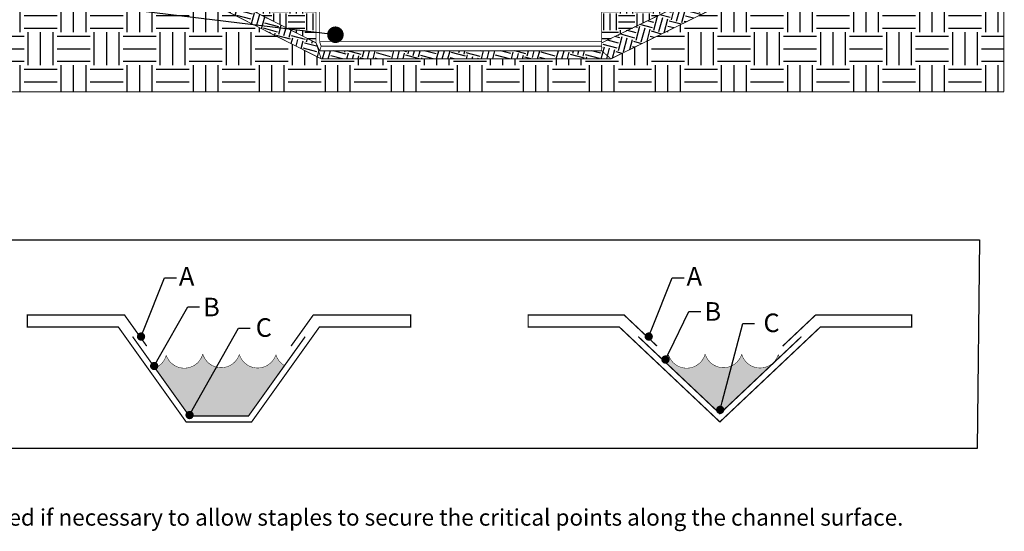
# Model space of a CAD drawing. Units: inches. Extents: x 9 to 107, y -59 to 106.
# Drawn here: x 26 to 56, y 4 to 19 of the extents above; entities that cross this region are included whole.
import ezdxf
from ezdxf import colors
from ezdxf.entities.mleader import LeaderData, LeaderLine
from ezdxf.math import Vec2, Vec3

# ---------------------------------------------------------------- set-up
doc = ezdxf.new("R2010")
doc.units = ezdxf.units.IN
doc.header["$MEASUREMENT"] = 0
doc.layers.add('Details', color=105, linetype='Continuous')
doc.layers.add('Figure D', color=7, linetype='Continuous')
doc.styles.add('Western Excel Title', font='calibril.ttf', dxfattribs={"height": 0.5})

# ---------------------------------------------------------------- blocks, each defined once
blk = doc.blocks.new('_Dot')
at = {"color": 0, "linetype": 'ByBlock', "lineweight": -2}
blk.add_line((-0.5, 0), (-1, 0), dxfattribs=at)
at = {"color": 0, "linetype": 'ByBlock', "const_width": 0.5}
blk.add_lwpolyline([(-0.25, 0, 1), (0.25, 0, 1)], format="xyb", close=True, dxfattribs=at)

msp = doc.modelspace()

# ---------------------------------------------------------------- hatches: boundary and pattern name
at = {"layer": 'Details', "true_color": 0x806000, "transparency": 33554559}
h = msp.add_hatch(dxfattribs=at)
h.set_pattern_fill('EARTH', color=46, scale=4, style=0)
h.set_pattern_definition([(0, (-112.9517, 16.1634), (1, 1), [1, -1]), (0, (-112.9517, 16.5384), (1, 1), [1, -1]), (0, (-112.9517, 16.9134), (1, 1), [1, -1]), (90, (-112.8267, 17.0384), (-1, 1), [1, -1]), (90, (-112.4517, 17.0384), (-1, 1), [1, -1]), (90, (-112.0767, 17.0384), (-1, 1), [1, -1])])
h.paths.add_polyline_path([(20.95418, 37.80365), (20.95418, 31.90016), (24.83161, 17.23497), (24.83161, 23.13846)])
h.paths.add_polyline_path([(28.06885, 21.32374), (28.06885, 22.48064), (24.83161, 23.13846), (24.83161, 17.23497), (55.7228, 17.23497), (55.7228, 23.8812), (52.48555, 23.22338), (52.48555, 22.06648), (51.64101, 22.06648), (43.82189, 18.23208), (35.04742, 18.23208), (28.9134, 21.32374)])
at = {"layer": 'Details', "true_color": 0x806000}
h = msp.add_hatch(dxfattribs=at)
h.set_pattern_fill('EARTH', color=46, scale=2, style=0)
h.set_pattern_definition([(0, (-112.95167, 16.1634), (0.5, 0.5), [0.5, -0.5]), (0, (-112.95167, 16.3509), (0.5, 0.5), [0.5, -0.5]), (0, (-112.95167, 16.5384), (0.5, 0.5), [0.5, -0.5]), (90, (-112.88917, 16.6009), (-0.5, 0.5), [0.5, -0.5]), (90, (-112.70167, 16.6009), (-0.5, 0.5), [0.5, -0.5]), (90, (-112.51417, 16.6009), (-0.5, 0.5), [0.5, -0.5])])
h.paths.add_polyline_path([(34.88852, 18.71579), (34.88852, 19.70108), (28.78559, 22.79241), (28.78559, 21.80713)])
h.paths.add_polyline_path([(43.54244, 19.70108), (43.54244, 18.71579), (51.31004, 22.45214), (51.31004, 23.43743)])
h = msp.add_hatch(dxfattribs=at)
h.set_pattern_fill('EARTH', color=46, scale=1.75, angle=75, style=0)
h.set_pattern_definition([(75, (-112.95167, 16.1634), (-0.3093592, 0.5358259), [0.4375, -0.4375]), (75, (-113.11014, 16.20587), (-0.3093592, 0.5358259), [0.4375, -0.4375]), (75, (-113.2686, 16.24833), (-0.3093592, 0.5358259), [0.4375, -0.4375]), (165, (-113.3073, 16.3153), (-0.5358259, -0.3093592), [0.4375, -0.4375]), (165, (-113.26482, 16.4738), (-0.5358259, -0.3093592), [0.4375, -0.4375]), (165, (-113.22236, 16.63225), (-0.5358259, -0.3093592), [0.4375, -0.4375])])
h.paths.add_polyline_path([(28.78559, 21.80713), (28.9134, 21.32374), (35.04742, 18.23208), (34.88852, 18.71579)])
h.paths.add_polyline_path([(34.99903, 18.47394), (34.88852, 18.71579), (35.04742, 18.23208), (43.82189, 18.23208), (43.54244, 18.47394)])
h.paths.add_polyline_path([(51.64101, 22.06648), (51.31004, 22.45214), (43.54244, 18.71579), (43.54244, 18.47394), (43.82189, 18.23208)])
at = {"layer": 'Details'}
h = msp.add_hatch(dxfattribs=at)
h.set_pattern_fill('AR-SAND', color=5, scale=0.1, style=0)
h.set_pattern_definition([(37.5, (-110.1486, 6.48598), (-0.00629934, 0.19268238), [0, -0.152, 0, -0.17, 0, -0.1625]), (7.5, (-110.1486, 6.48598), (0.17697767, 0.2822146), [0, -0.082, 0, -0.137, 0, -0.0525]), (327.5, (-110.2716, 6.48598), (0.31141419, 0.0005659), [0, -0.05, 0, -0.18, 0, -0.235]), (317.5, (-110.2716, 6.48598), (0.30061266, 0.08776756), [0, -0.025, 0, -0.118, 0, -0.135])])
h.paths.add_polyline_path([(33.93426, 8.94746, -0.19016975), (33.67437, 9.28295, -0.74392887), (32.56706, 9.29219, -0.74392887), (31.45976, 9.30143, -0.74392887), (30.35307, 9.26316, -0.23560512), (30.01282, 8.87505), (31.00702, 7.48446, -0.40117658), (31.09069, 7.50594, -0.39079937), (31.11687, 7.42532), (32.84602, 7.42532)])
h.paths.add_polyline_path([(45.56817, 9.26316, 0.74392887), (46.67486, 9.30143, 0.74392887), (47.78216, 9.29219, 0.74392887), (48.88947, 9.28295, 0.04094153), (48.92321, 9.19467), (47.12024, 7.49343), (45.4417, 9.07725, -1.37872028), (45.52915, 9.1577, 0.04874686)])

# ---------------------------------------------------------------- linework, layer by layer
at = {"layer": 'Details', "color": 46, "true_color": 0x806000, "const_width": 0.025}
for points in [[(55.7228, 23.8812), (55.7228, 17.23497)], [(24.83161, 23.13846), (24.83161, 17.23497), (55.7228, 17.23497)], [(43.54244, 18.71579), (43.54244, 18.71579), (51.31004, 22.45214)], [(28.9134, 21.32374), (35.04742, 18.23208), (35.04742, 18.23208), (43.82189, 18.23208), (51.64101, 22.06648)], [(28.78559, 21.80713), (34.88852, 18.71579)], [(35.04742, 18.23208), (34.88852, 18.71579)], [(43.54244, 18.47394), (43.82189, 18.23208)]]:
    msp.add_lwpolyline(points, dxfattribs=at)
at = {"layer": 'Details'}
for points, const_width in [([(34.88852, 19.70108), (34.88852, 18.71579)], 0.025), ([(34.99903, 19.70108), (34.99903, 18.74623)], 0.025), ([(43.54244, 19.70108), (43.54244, 18.75873)], 0.025), ([(34.99903, 18.47394), (34.88852, 18.71579)], 0.025), ([(34.99903, 18.75873), (43.54244, 18.75873)], 0.025), ([(34.99903, 18.74623), (35.04516, 18.61566)], 0.025), ([(35.04516, 18.61566), (34.99903, 18.47394)], 0.025), ([(35.04516, 18.61566), (43.53742, 18.61566)], 0.025), ([(43.54244, 18.75873), (43.53742, 18.61566)], 0.025), ([(43.53742, 18.61566), (43.54244, 18.47394)], 0.025), ([(34.99903, 18.47394), (43.54244, 18.47394)], 0.025), ([(34.5617, 9.82506), (32.84602, 7.42532), (31.04929, 7.42532), (29.33362, 9.82506)], 0.03904), ([(49.5913, 9.82506), (47.12024, 7.49343), (44.64917, 9.82506)], 0.03904)]:
    msp.add_lwpolyline(points, dxfattribs=dict(at, const_width=const_width))
at = {"layer": 'Details', "color": 0}
msp.add_lwpolyline([(10.06498, 12.75098), (54.98243, 12.75098), (54.91728, 6.436), (9.99983, 6.436)], close=True, dxfattribs=at)
at = {"layer": 'Details'}
for points in [[(29.76201, 9.53822, 0.03904, 0.03904, 0), (29.08656, 10.48297, 0.03904, 0.03904, 0), (26.142, 10.48297, 0.03904, 0.03904, 0), (26.142, 10.11964, 0.03904, 0.03904, 0), (28.89968, 10.11964, 0.03904, 0.03904, 0), (30.95586, 7.24366, 0.03904, 0.03904, 0), (30.95586, 7.24366, 0.03904, 0.03904, 0), (32.93946, 7.24366, 0.03904, 0.03904, 0), (34.99563, 10.11964, 0.03904, 0.03904, 0), (37.75332, 10.11964, 0.03904, 0.03904, 0), (37.75332, 10.48297, 0.03904, 0.03904, 0), (34.80875, 10.48297, 0.03904, 0.03904, 0), (34.1333, 9.53822, 0, 0, 0)], [(45.21787, 9.53822, 0.03904, 0.03904, 0), (44.21662, 10.48297, 0.03904, 0.03904, 0), (41.31458, 10.48297, 0.03904, 0.03904, 0), (41.31458, 10.11964, 0.03904, 0.03904, 0), (44.07227, 10.11964, 0.03904, 0.03904, 0), (47.12024, 7.24366, 0.03904, 0.03904, 0), (47.12024, 7.24366, 0.03904, 0.03904, 0), (47.12024, 7.24366, 0.03904, 0.03904, 0), (50.16821, 10.11964, 0.03904, 0.03904, 0), (52.9259, 10.11964, 0.03904, 0.03904, 0), (52.9259, 10.48297, 0.03904, 0.03904, 0), (50.02385, 10.48297, 0.03904, 0.03904, 0), (49.0226, 9.53822, 0, 0, 0)]]:
    msp.add_lwpolyline(points, format="xyseb", dxfattribs=at)
at = {"layer": 'Details', "color": 5, "const_width": 0.01464}
for points in [[(30.01282, 8.87505, 0.23560512), (30.35307, 9.26316, 0.74392887), (31.45976, 9.30143, 0.74392887), (32.56706, 9.29219, 0.74392887), (33.67437, 9.28295, 0.19016975), (33.93426, 8.94746, 0.19016975)], [(45.46526, 9.05502, 0.10144749), (45.56817, 9.26316, 0.74392887), (46.67486, 9.30143, 0.74392887), (47.78216, 9.29219, 0.74392887), (48.88947, 9.28295, 0.04094153), (48.92321, 9.19467)]]:
    msp.add_lwpolyline(points, format="xyb", dxfattribs=at)

# ---------------------------------------------------------------- texts
at = {"layer": 'Figure D', "char_height": 0.5625, "width": 2.1986004, "attachment_point": 1}
for s, insert in [('\\pxqc;{\\fTimes New Roman|b1|i0|c0|p18;A}', (29.87162, 11.934)), ('\\pxqc;{\\fTimes New Roman|b1|i0|c0|p18;A}', (45.24727, 11.934)), ('\\pxqc;{\\fTimes New Roman|b1|i0|c0|p18;B}', (30.62347, 11.00125)), ('\\pxqc;{\\fTimes New Roman|b1|i0|c0|p18;B}', (45.80697, 10.86855)), ('\\pxqc;{\\fTimes New Roman|b1|i0|c0|p18;C}', (47.58562, 10.52354)), ('\\pxqc;{\\fTimes New Roman|b1|i0|c0|p18;C}', (32.20811, 10.38104))]:
    msp.add_mtext(s, dxfattribs=dict(at, insert=insert))
at = {"layer": 'Figure D', "insert": (10.26808, 4.7711), "char_height": 0.5, "width": 43.0266325, "attachment_point": 4, "style": 'Western Excel Title'}
msp.add_mtext(' NOTES:\\P\\pxi-3,l3;^I*Horizontal staple spacing should be altered if necessary to allow staples to secure the critical points along the channel surface.', dxfattribs=at)

# ---------------------------------------------------------------- leaders
at = {"layer": 'Details', "color": 5}
ml = msp.add_multileader_mtext('Standard', dxfattribs=at)
ml.set_content('', color=5)
ml.set_leader_properties()
ml.set_arrow_properties(name='DOT')
ml.build(insert=Vec2(0, 0))
ml.multileader.update_dxf_attribs({"text_right_attachment_type": 6, "dogleg_length": 0, "arrow_head_size": 0.5})
ctx = ml.context
ctx.base_point, ctx.char_height, ctx.arrow_head_size, ctx.landing_gap_size, ctx.plane_origin = Vec3(21.25437, 20.75877), 0.18, 0.5, 0.09, Vec3(41.54578, 33.37624)
ctx.right_attachment, ctx.text_align_type = 6, 2
notes = []
notes.append((ctx, [(1, (1, 1, 0), (21.43437, 20.66877), (-1, 0), 0, [(0, [(35.47721, 18.96085)], 0, [])])]))
ctx.mtext.insert, ctx.mtext.alignment, ctx.mtext.flow_direction = Vec3(21.34437, 20.84877), 3, 5
ml = msp.add_multileader_mtext('Standard', dxfattribs=at)
ml.set_content('', color=5)
ml.set_leader_properties()
ml.set_arrow_properties(name='DOT')
ml.build(insert=Vec2(0, 0))
ml.multileader.update_dxf_attribs({"text_right_attachment_type": 6, "dogleg_length": 0.36, "arrow_head_size": 0.25})
ctx = ml.context
ctx.base_point, ctx.char_height, ctx.arrow_head_size, ctx.landing_gap_size, ctx.plane_origin = Vec3(30.66333, 11.60284), 0.18, 0.25, 0.09, Vec3(29.59032, 9.82724)
ctx.right_attachment = 6
notes.append((ctx, [(0, (1, 1, 0), (30.30333, 11.60284), (1, 0), 0.36, [(0, [(29.59032, 9.82724)], 0, [])])]))
ctx.mtext.insert, ctx.mtext.flow_direction = Vec3(30.75333, 11.69284), 5
ml = msp.add_multileader_mtext('Standard', dxfattribs=at)
ml.set_content('', color=5)
ml.set_leader_properties()
ml.set_arrow_properties(name='DOT')
ml.build(insert=Vec2(0, 0))
ml.multileader.update_dxf_attribs({"text_right_attachment_type": 6, "dogleg_length": 0.36, "arrow_head_size": 0.25})
ctx = ml.context
ctx.base_point, ctx.char_height, ctx.arrow_head_size, ctx.landing_gap_size, ctx.plane_origin = Vec3(46.03898, 11.60284), 0.18, 0.25, 0.09, Vec3(44.96597, 9.82724)
ctx.right_attachment = 6
notes.append((ctx, [(0, (1, 1, 0), (45.67898, 11.60284), (1, 0), 0.36, [(0, [(44.96597, 9.82724)], 0, [])])]))
ctx.mtext.insert, ctx.mtext.flow_direction = Vec3(46.12898, 11.69284), 5
ml = msp.add_multileader_mtext('Standard', dxfattribs=at)
ml.set_content('', color=5)
ml.set_leader_properties()
ml.set_arrow_properties(name='DOT')
ml.build(insert=Vec2(0, 0))
ml.multileader.update_dxf_attribs({"text_right_attachment_type": 6, "dogleg_length": 0.36, "arrow_head_size": 0.25})
ctx = ml.context
ctx.base_point, ctx.char_height, ctx.arrow_head_size, ctx.landing_gap_size, ctx.plane_origin = Vec3(31.36457, 10.72404), 0.18, 0.25, 0.09, Vec3(29.98858, 8.93547)
ctx.right_attachment = 6
notes.append((ctx, [(0, (1, 1, 0), (31.00457, 10.72404), (1, 0), 0.36, [(0, [(29.98858, 8.93547)], 0, [])])]))
ctx.mtext.insert, ctx.mtext.flow_direction = Vec3(31.45457, 10.81404), 5
ml = msp.add_multileader_mtext('Standard', dxfattribs=at)
ml.set_content('', color=5)
ml.set_leader_properties()
ml.set_arrow_properties(name='DOT')
ml.build(insert=Vec2(0, 0))
ml.multileader.update_dxf_attribs({"text_right_attachment_type": 6, "dogleg_length": 0.36, "arrow_head_size": 0.25})
ctx = ml.context
ctx.base_point, ctx.char_height, ctx.arrow_head_size, ctx.landing_gap_size, ctx.plane_origin = Vec3(46.54214, 10.58226), 0.18, 0.25, 0.09, Vec3(45.47228, 9.13175)
ctx.right_attachment = 6
notes.append((ctx, [(0, (1, 1, 0), (46.18214, 10.58226), (1, 0), 0.36, [(0, [(45.47228, 9.13175)], 0, [])])]))
ctx.mtext.insert, ctx.mtext.flow_direction = Vec3(46.63214, 10.67226), 5
ml = msp.add_multileader_mtext('Standard', dxfattribs=at)
ml.set_content('', color=5)
ml.set_leader_properties()
ml.set_arrow_properties(name='DOT')
ml.build(insert=Vec2(0, 0))
ml.multileader.update_dxf_attribs({"text_right_attachment_type": 6, "dogleg_length": 0.36, "arrow_head_size": 0.25})
ctx = ml.context
ctx.base_point, ctx.char_height, ctx.arrow_head_size, ctx.landing_gap_size, ctx.plane_origin = Vec3(32.89689, 10.08061), 0.18, 0.25, 0.09, Vec3(31.06009, 7.45144)
ctx.right_attachment = 6
notes.append((ctx, [(0, (1, 1, 0), (32.53689, 10.08061), (1, 0), 0.36, [(0, [(31.06009, 7.45144)], 0, [])])]))
ctx.mtext.insert, ctx.mtext.flow_direction = Vec3(32.98689, 10.17061), 5
ml = msp.add_multileader_mtext('Standard', dxfattribs=at)
ml.set_content('', color=5)
ml.set_leader_properties()
ml.set_arrow_properties(name='DOT')
ml.build(insert=Vec2(0, 0))
ml.multileader.update_dxf_attribs({"text_right_attachment_type": 6, "dogleg_length": 0.36, "arrow_head_size": 0.25})
ctx = ml.context
ctx.base_point, ctx.char_height, ctx.arrow_head_size, ctx.landing_gap_size, ctx.plane_origin = Vec3(48.17344, 10.21762), 0.18, 0.25, 0.09, Vec3(47.13045, 7.60976)
ctx.right_attachment = 6
notes.append((ctx, [(0, (1, 1, 0), (47.81344, 10.21762), (1, 0), 0.36, [(0, [(47.13045, 7.60976)], 0, [])])]))
ctx.mtext.insert, ctx.mtext.flow_direction = Vec3(48.26344, 10.30762), 5
for ctx, leaders in notes:
    for number, flags, end, landing, length, lines in leaders:
        leader = LeaderData()
        leader.index, (leader.has_last_leader_line, leader.has_dogleg_vector, leader.attachment_direction) = number, flags
        leader.last_leader_point, leader.dogleg_vector, leader.dogleg_length = Vec3(end), Vec3(landing), length
        for number, points, colour, breaks in lines:
            line = LeaderLine()
            line.index, line.vertices, line.color, line.breaks = number, Vec3.list(points), colors.encode_raw_color(colour), breaks
            leader.lines.append(line)
        ctx.leaders.append(leader)

doc.saveas('drawing.dxf')
